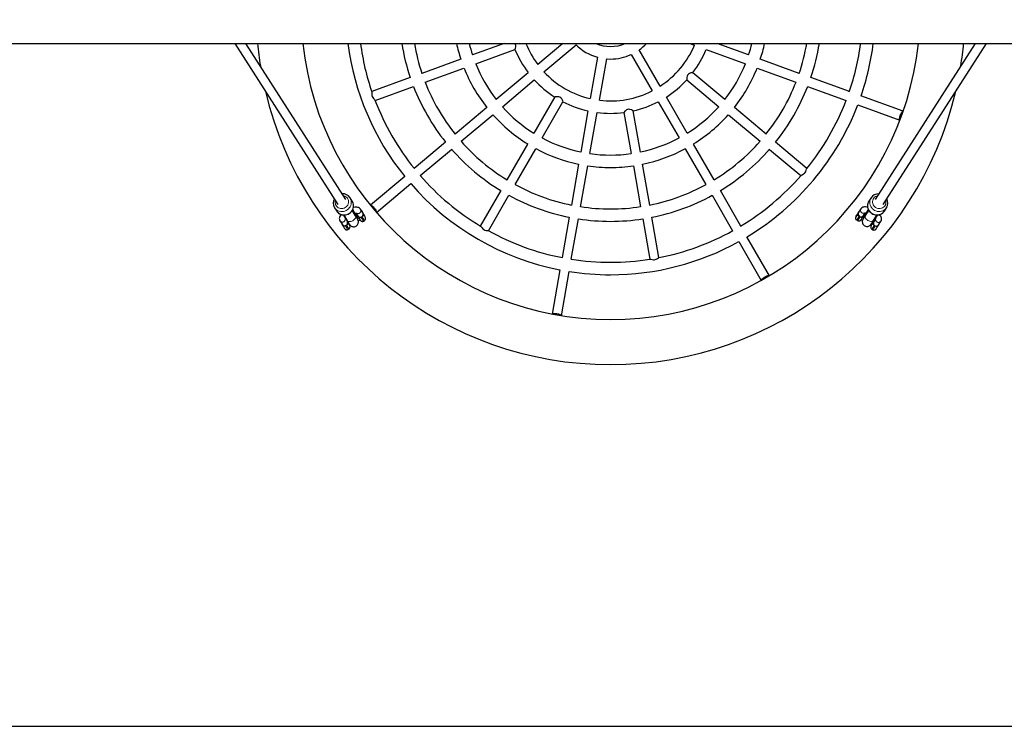
# Model space of a CAD drawing. Units: millimetres. Extents: x -5563 to 6577, y -7190 to 8657.
# Drawn here: x 507 to 2173, y -1219 to -25 of the extents above; entities that cross this region are included whole.
import ezdxf

# ---------------------------------------------------------------- set-up
doc = ezdxf.new("R2010")
doc.units = ezdxf.units.MM
doc.header["$LTSCALE"] = 120
doc.linetypes.add('PHANTOM', pattern=[12.7, 6.35, -1.27, 1.27, -1.27, 1.27, -1.27])
doc.layers.add('ES_Equipment', color=7, linetype='Continuous')
doc.layers.add('ES_Footings', color=1, linetype='Continuous')

msp = doc.modelspace()

# ---------------------------------------------------------------- linework, layer by layer
at = {"layer": 'ES_Equipment', "color": 7, "linetype": 'Continuous', "lineweight": 25}
for p, q in [((274.6, -65.1), (2738.4, -65.1)), ((870.7, -65.1), (1045.3, -337.4)), ((1058.7, -328.9), (889.6, -65.1)), ((1326.2, -65.1), (1272.9, -84.5)), ((1426, -65.1), (1383.4, -100.8)), ((1640.3, -65.1), (1648.5, -68.1)), ((1740, -84.5), (1686.7, -65.1)), ((2123.3, -65.1), (1954.2, -328.9)), ((1967.6, -337.4), (2142.2, -65.1)), ((1278.4, -99.4), (1344.7, -75.3)), ((1393.6, -113), (1448, -67.4)), ((1590.3, -137.3), (1554.8, -75.8)), ((1668.3, -75.3), (1734.6, -99.4)), ((1253.1, -91.7), (1187.4, -115.6)), ((1484.2, -88.3), (1471.9, -158.2)), ((1487.5, -161), (1499.9, -91)), ((1541.1, -83.8), (1576.6, -145.3)), ((1825.5, -115.6), (1759.8, -91.7)), ((1192.8, -130.5), (1258.5, -106.6)), ((1367.2, -114.4), (1313.2, -159.7)), ((1699.7, -159.7), (1645.6, -114.4)), ((1754.4, -106.6), (1820.1, -130.5)), ((1167.6, -122.8), (1102.5, -146.5)), ((1323.4, -171.9), (1377.4, -126.6)), ((1635.4, -126.5), (1689.5, -171.9)), ((1910.4, -146.5), (1845.3, -122.8)), ((1108, -161.4), (1173, -137.8)), ((1839.9, -137.8), (1904.9, -161.4)), ((1412.1, -155.5), (1376.8, -216.7)), ((1390.5, -224.6), (1425.8, -163.5)), ((1587.1, -163.6), (1622.4, -224.6)), ((1636.1, -216.7), (1600.9, -155.6)), ((2001.4, -179.6), (1929.9, -153.6)), ((1297, -173.3), (1243.5, -218.3)), ((1468.2, -179), (1456, -248.5)), ((1471.6, -251.2), (1483.9, -181.8)), ((1529, -181.7), (1541.3, -251.2)), ((1556.9, -248.5), (1544.7, -178.9)), ((1769.5, -218.3), (1715.9, -173.3)), ((1924.5, -168.5), (1995.9, -194.5)), ((1253.7, -230.4), (1307.2, -185.5)), ((1705.7, -185.5), (1759.3, -230.4)), ((1227.3, -231.8), (1174.3, -276.3)), ((1838.6, -276.3), (1785.6, -231.8)), ((1184.5, -288.4), (1237.5, -244)), ((1366.2, -235), (1331.2, -295.5)), ((1345, -303.5), (1380, -242.9)), ((1632.9, -242.9), (1667.9, -303.5)), ((1681.7, -295.5), (1646.7, -235)), ((1775.4, -244), (1828.4, -288.4)), ((1452.3, -269.2), (1440.2, -338.1)), ((1455.8, -340.9), (1468, -272)), ((1545, -272), (1557.1, -340.9)), ((1572.7, -338.1), (1560.6, -269.2)), ((1158.3, -289.7), (1100.1, -338.5)), ((1110.3, -350.7), (1168.6, -301.8)), ((1320.7, -313.8), (1286.1, -373.7)), ((1726.8, -373.7), (1692.2, -313.8)), ((1065.5, -325.5), (1065.8, -325.9)), ((1069.4, -331.6), (1065.8, -325.9)), ((1299.9, -381.6), (1334.5, -321.7)), ((1678.5, -321.7), (1713, -381.6)), ((1943.5, -331.6), (1943.4, -331.7)), ((1947.1, -325.9), (1943.5, -331.6)), ((1946.8, -326.5), (1947.1, -325.9)), ((1039.9, -342.9), (1039.1, -341.6)), ((1039.7, -342.6), (1043.3, -348.3)), ((1075, -356.5), (1069.6, -347)), ((1074.9, -354.2), (1070.2, -345.9)), ((1087.2, -351), (1083.5, -345.2)), ((1929.8, -344.6), (1926, -350.4)), ((1926.5, -349.6), (1926.6, -349.4)), ((1943.1, -346.6), (1937.4, -355.9)), ((1942.5, -345.5), (1937.7, -353.5)), ((1969.6, -348.3), (1973.2, -342.6)), ((1973.5, -342.2), (1973.2, -342.6)), ((1048.6, -364.8), (1052.4, -370.7)), ((1059, -362.7), (1054.6, -354.9)), ((1055.7, -355), (1061, -364.4)), ((1075.8, -351.7), (1078.8, -356.4)), ((1077.6, -354.6), (1076.3, -355.3)), ((1078.1, -361.7), (1079.1, -361.2)), ((1079.7, -364.8), (1082.6, -363.2)), ((1087.4, -351.3), (1087.2, -351)), ((1088.3, -365.3), (1090.1, -364.3)), ((1436.5, -358.9), (1424.5, -427)), ((1440.1, -429.8), (1452.1, -361.6)), ((1560.8, -361.6), (1572.8, -429.8)), ((1588.4, -427), (1576.4, -358.9)), ((1922.8, -363.5), (1924.5, -364.5)), ((1930.3, -362.7), (1932.6, -364.1)), ((1933.3, -360.4), (1934.3, -361)), ((1934.3, -358.9), (1934.3, -358.9)), ((1934.5, -355.8), (1937.4, -351.2)), ((1936.5, -354.8), (1935.5, -354.2)), ((1951.1, -364.2), (1956.7, -355)), ((1954.6, -361.4), (1951.8, -365.8)), ((1952.5, -364.4), (1952.2, -364.2)), ((1952.2, -365), (1952.4, -364.8)), ((1952.8, -364), (1952.7, -364)), ((1957.9, -354.9), (1953.1, -362.7)), ((1960.2, -371.2), (1963.9, -365.4)), ((1061.9, -379.5), (1063.7, -378.5)), ((1063.3, -369.7), (1063.9, -369.3)), ((1065.1, -372.7), (1066, -372.2)), ((1945.9, -372.1), (1947.4, -373)), ((1947.2, -373.2), (1947.2, -373.3)), ((1948, -369.2), (1948.8, -369.7)), ((1948.5, -378.9), (1950.2, -379.9)), ((1723.5, -399.7), (1761.5, -465.5)), ((1775.2, -457.6), (1737.2, -391.7)), ((1420.9, -447.5), (1407.7, -522.4)), ((1423.3, -525.2), (1436.5, -450.3))]:
    msp.add_line(p, q, dxfattribs=at)
at = {"layer": 'ES_Equipment', "color": 8, "linetype": 'PHANTOM', "lineweight": 18}
for p, q in [((1059, -362.7), (1059.9, -362.3)), ((1073.9, -354.7), (1074.9, -354.2)), ((1938.6, -354), (1937.7, -353.5)), ((1953.1, -362.7), (1952.3, -362.2))]:
    msp.add_line(p, q, dxfattribs=at)
at = {"layer": 'ES_Equipment', "color": 7, "linetype": 'Continuous', "lineweight": 25, "flags": 128}
for points in [[(1344.7, -75.3), (1344.7, -75.2), (1345.1, -74.5), (1345.6, -73), (1346.1, -70.9), (1346.2, -68.5), (1345.8, -66.6), (1345.1, -65.1)], [(1499.9, -91), (1501, -91.1), (1506.5, -91.3)], [(1645.6, -114.4), (1645.2, -114.4), (1644.1, -114.5), (1642.4, -114.9), (1640, -115.9), (1638.3, -117), (1636.9, -118.6), (1636.1, -120.2), (1635.5, -122.8), (1635.4, -123.9)], [(1635.4, -123.9), (1635.3, -125.6), (1635.4, -126.5), (1635.5, -126.5)], [(1102.6, -146.9), (1102.7, -147.3), (1102.8, -148.6), (1102.7, -150.7), (1102.8, -152.9), (1103.3, -154.7), (1104.1, -156.3), (1105.4, -158.1), (1107, -159.9), (1107.8, -160.9), (1107.8, -161.1)], [(1413.6, -155.2), (1412.5, -155.4), (1412.1, -155.6)], [(1425.8, -163.4), (1425.8, -163.3), (1425.5, -162.4), (1424.9, -160.9), (1423.8, -158.8), (1422.4, -157.1), (1420.9, -156), (1419.1, -155.3), (1416.8, -155), (1414.6, -155.1), (1413.6, -155.2)], [(1530.6, -179.7), (1529.5, -180.9), (1529, -181.7), (1529.1, -181.7)], [(1544.6, -178.9), (1544.3, -178.7), (1543.4, -178.1), (1541.8, -177.3), (1539.3, -176.5), (1537.3, -176.2), (1535.2, -176.6), (1533.6, -177.3), (1531.5, -178.9), (1530.6, -179.7)], [(1995.9, -194.5), (1995.7, -194.3), (1995.4, -193.8), (1995.3, -192.9), (1995.4, -191.7), (1995.6, -190.3), (1995.9, -188.8), (1996.4, -187.2), (1997, -185.6), (1997.7, -184), (1998.4, -182.6), (1999.1, -181.4), (1999.8, -180.5), (2000.5, -179.9), (2001, -179.6), (2001.3, -179.6)], [(1829.1, -287.8), (1830.8, -286.9), (1833, -285.6), (1834.5, -284.4), (1835.8, -282.9), (1836.6, -281.4), (1837.4, -279.1), (1838, -277.2), (1838.4, -276.6)], [(1828.7, -288.2), (1828.9, -288), (1829.1, -287.8)], [(1043, -347.7), (1043.4, -348.4), (1044.7, -350.1), (1046.2, -351.6), (1047.9, -352.8), (1049.8, -353.8), (1051.9, -354.5), (1054, -354.9), (1056.2, -355), (1058.3, -354.8), (1060.5, -354.3), (1062.5, -353.5), (1064.5, -352.4), (1066.3, -351), (1067.8, -349.5), (1069.2, -347.7), (1070.2, -345.8), (1071, -343.7), (1071.5, -341.6), (1071.7, -339.5), (1071.6, -337.3), (1071.1, -335.2), (1070.3, -333.2), (1069.4, -331.5)], [(1943.4, -331.8), (1942.5, -333.3), (1941.8, -335.3), (1941.3, -337.4), (1941.2, -339.5), (1941.4, -341.6), (1941.9, -343.7), (1942.6, -345.8), (1943.7, -347.7), (1945, -349.4), (1946.6, -351), (1948.4, -352.3), (1950.3, -353.4), (1952.4, -354.2), (1954.5, -354.8), (1956.7, -355), (1958.9, -354.9), (1961.1, -354.5), (1963.1, -353.8), (1965, -352.8), (1966.8, -351.5), (1968.3, -350), (1969.5, -348.4), (1969.8, -347.9)], [(1083.5, -345.2), (1082.5, -344), (1081.5, -343.2), (1080.3, -342.5), (1079, -342.1), (1077.5, -341.8), (1075.8, -341.7), (1073.8, -341.9), (1071.6, -342.2), (1071.4, -342.3)], [(1100.1, -338.5), (1100.4, -338.4), (1101.1, -338.5), (1101.9, -338.8), (1102.9, -339.5), (1103.9, -340.3), (1105.1, -341.4), (1106.2, -342.6), (1107.3, -343.9), (1108.4, -345.3), (1109.2, -346.6), (1109.9, -347.8), (1110.3, -348.9), (1110.5, -349.8), (1110.5, -350.4), (1110.3, -350.7)], [(1941.4, -341.8), (1939.9, -341.5), (1937.8, -341.2), (1935.9, -341.2), (1934.4, -341.5), (1933, -342), (1931.7, -342.6), (1930.7, -343.5), (1929.8, -344.6)], [(1942.5, -345.4), (1941.7, -346.8), (1940.5, -348.9), (1939.3, -350.8), (1938.2, -352.7), (1937.1, -354.4), (1936.2, -355.9), (1935.4, -357.2), (1934.8, -358.2), (1934.3, -358.9), (1934.1, -359.2)], [(1050.7, -354.1), (1050.1, -354.8), (1048.9, -356.5), (1048.2, -358), (1047.8, -359.5), (1047.6, -360.9), (1047.7, -362.2), (1048, -363.6), (1048.6, -364.8)], [(1061, -364.4), (1061.5, -365.3), (1062.4, -366.8), (1063.2, -368.2), (1063.9, -369.4), (1064.6, -370.4), (1065.1, -371.1), (1065.4, -371.6), (1065.8, -372), (1066.3, -372.5), (1066.9, -373), (1067.8, -373.7), (1068.9, -374.2), (1070.2, -374.6), (1071.6, -374.8), (1073.1, -374.7), (1074.5, -374.3), (1075.9, -373.7), (1077.2, -372.8), (1078.2, -371.7), (1078.9, -370.6), (1079.4, -369.4), (1079.7, -368.3), (1079.9, -367.2), (1079.9, -366.2), (1079.8, -365.4), (1079.6, -364.7), (1079.5, -364.2), (1079.3, -363.7), (1079.1, -363.2), (1078.8, -362.4), (1078.4, -361.5)], [(1073.7, -352), (1074.6, -351.8), (1075.5, -351.7), (1076.1, -351.7), (1076.4, -351.7), (1076.4, -351.7)], [(1074.6, -351.9), (1075.5, -353.8), (1076.5, -355.6), (1077.3, -357.2), (1078, -358.5), (1078.5, -359.6), (1078.9, -360.5), (1079.1, -361), (1079.1, -361.2), (1078.9, -361), (1078.6, -360.6), (1078.2, -359.9), (1077.5, -358.8), (1076.8, -357.5), (1075.9, -355.9), (1074.9, -354.2)], [(1080.7, -359.8), (1081, -360.4), (1081.6, -361.5), (1082.2, -362.4), (1082.6, -363.2), (1083, -363.8), (1083.2, -364.1), (1083.5, -364.4), (1083.8, -364.8), (1084.4, -365.2), (1085.3, -365.6), (1086.1, -365.7), (1087.2, -365.7), (1088.2, -365.3), (1088.3, -365.2)], [(1084.5, -358.7), (1085.7, -358.1), (1086.3, -357.7)], [(1924.5, -364.5), (1924.9, -364.7), (1925.9, -365), (1926.8, -365.1), (1927.6, -364.9), (1928.3, -364.7), (1928.9, -364.3), (1929.3, -364), (1929.6, -363.7), (1929.8, -363.5), (1929.8, -363.4), (1929.9, -363.2), (1930.1, -363), (1930.4, -362.5), (1930.8, -361.8), (1931.4, -360.9), (1932, -359.8), (1932.3, -359.4)], [(1934.5, -355.7), (1934.5, -355.8), (1934.5, -355.8), (1934, -356.6), (1933.2, -357.9), (1932.5, -359), (1932.3, -359.4)], [(1934.1, -360.9), (1933.7, -361.7), (1933.2, -362.5), (1933.1, -362.9), (1932.9, -363.3), (1932.7, -363.8), (1932.5, -364.4), (1932.3, -365.4), (1932.3, -366.5), (1932.4, -367.7), (1932.7, -369), (1933.3, -370.3), (1934.2, -371.5), (1935.2, -372.5), (1936.5, -373.4), (1937.9, -374), (1939.3, -374.3), (1940.7, -374.3), (1941.9, -374.2), (1943.1, -373.8), (1944.1, -373.4), (1944.9, -372.9), (1945.6, -372.3), (1946.1, -371.8), (1946.4, -371.5), (1946.7, -371.2), (1946.9, -370.9), (1947.1, -370.6), (1947.4, -370.1), (1947.9, -369.3), (1948.5, -368.4), (1949.3, -367.1), (1950.2, -365.7), (1951.1, -364.2), (1951.1, -364.2)], [(1937.7, -353.5), (1936.6, -355.2), (1935.7, -356.8), (1934.9, -358.1), (1934.2, -359.1), (1933.8, -359.8), (1933.5, -360.3), (1933.3, -360.4), (1933.4, -360.3), (1933.7, -359.8), (1934.1, -359), (1934.7, -357.9), (1935.5, -356.6), (1936.4, -355.1), (1937.4, -353.3), (1938.5, -351.5)], [(1937.4, -355.9), (1936.9, -356.7), (1936, -358.2), (1935.3, -359.4), (1934.6, -360.4), (1934.2, -361.1), (1933.9, -361.5), (1933.9, -361.6), (1933.9, -361.6)], [(1936.7, -351.2), (1936.7, -351.2), (1936.8, -351.2), (1937.3, -351.2), (1938, -351.3), (1938.9, -351.5)], [(1954.2, -360.9), (1954.3, -360.9), (1954.7, -361.6), (1955, -362), (1955.1, -362.1), (1955.1, -362.1)], [(1963.9, -365.4), (1964.6, -364.1), (1964.9, -362.7), (1965, -361.4), (1964.8, -360), (1964.4, -358.6), (1963.8, -357.2), (1962.8, -355.6), (1961.7, -354.3)], [(1054.3, -374.1), (1054.6, -374.7), (1055.2, -375.7), (1055.8, -376.7), (1056.2, -377.4), (1056.6, -378), (1056.8, -378.3), (1057.1, -378.6), (1057.4, -379), (1058, -379.4), (1058.9, -379.8), (1059.8, -380), (1060.8, -379.9), (1061.8, -379.6), (1061.9, -379.5)], [(1058.1, -372.9), (1059.3, -372.4), (1059.9, -372)], [(1286.4, -374), (1286.8, -374.2), (1287.6, -375.2), (1289, -376.9), (1290.5, -378.5), (1292, -379.5)], [(1292, -379.5), (1294, -380.4), (1296.3, -380.9), (1298.2, -381.1), (1299.4, -381.4), (1299.5, -381.5)], [(1950.3, -379.9), (1950.6, -380.1), (1951.6, -380.4), (1952.5, -380.5), (1953.4, -380.3), (1954.1, -380.1), (1954.6, -379.7), (1955, -379.4), (1955.3, -379.1), (1955.5, -378.9), (1955.6, -378.8), (1955.7, -378.6), (1955.8, -378.4), (1956.1, -377.9), (1956.6, -377.2), (1957.1, -376.3), (1957.8, -375.2), (1958, -374.8)], [(1952.5, -372.4), (1953.6, -373.1), (1954.3, -373.4)], [(1960.3, -371.1), (1960.3, -371.2), (1960.2, -371.2), (1959.6, -372.2), (1958.8, -373.5), (1958.1, -374.6), (1958.1, -374.8)], [(1573.2, -429.8), (1573.6, -429.7), (1574.8, -429.9), (1576.9, -430.4), (1579.1, -430.6), (1580, -430.6)], [(1580, -430.6), (1582, -430.2), (1583.7, -429.5), (1585.9, -428.3), (1587.5, -427.3), (1588, -427.1)], [(1761.5, -465.5), (1761.4, -465.2), (1761.6, -464.6), (1762.1, -463.8), (1762.9, -463), (1763.9, -462.1), (1765.2, -461.1), (1766.6, -460.2), (1768.1, -459.3), (1769.6, -458.6), (1771, -458), (1772.3, -457.5), (1773.5, -457.3), (1774.4, -457.2), (1775, -457.4), (1775.2, -457.5)], [(1407.7, -522.3), (1407.8, -522.1), (1408.4, -521.7), (1409.2, -521.5), (1410.4, -521.3), (1411.8, -521.3), (1413.3, -521.4), (1415, -521.6), (1416.7, -521.9), (1418.3, -522.3), (1419.8, -522.7), (1421.1, -523.2), (1422.2, -523.8), (1422.9, -524.3), (1423.3, -524.8), (1423.3, -525.1)]]:
    msp.add_lwpolyline(points, dxfattribs=at)
at = {"layer": 'ES_Equipment', "color": 8, "linetype": 'PHANTOM', "lineweight": 18, "flags": 128}
for points in [[(1065.8, -325.9), (1065.8, -326), (1066.9, -327.9), (1067.6, -330.1), (1067.9, -332.3), (1067.9, -334.5), (1067.6, -336.8), (1066.9, -339), (1065.9, -341.1), (1064.5, -343), (1062.9, -344.8), (1061.1, -346.3), (1059, -347.5), (1056.8, -348.4), (1054.5, -348.9), (1052.2, -349.1), (1049.9, -349), (1047.6, -348.5), (1045.5, -347.7), (1043.5, -346.6), (1041.8, -345.2), (1040.3, -343.5), (1039.9, -342.9)], [(1041.9, -338.6), (1043, -340.2), (1044.3, -341.6), (1045.9, -342.7), (1047.7, -343.6), (1049.7, -344), (1051.7, -344.2), (1053.7, -343.9), (1055.7, -343.4), (1057.5, -342.5), (1059.2, -341.3), (1060.6, -339.8), (1061.8, -338.1), (1062.7, -336.3), (1063.2, -334.4), (1063.3, -332.4), (1063.1, -330.4), (1062.5, -328.6), (1061.6, -326.8), (1060.4, -325.3), (1058.9, -324.1), (1057.2, -323.1), (1055.4, -322.4), (1054.5, -322.3)], [(1043.3, -348.3), (1044, -349.2), (1045.4, -350.9), (1047.2, -352.3), (1049.2, -353.4), (1051.3, -354.2), (1053.5, -354.7), (1055.9, -354.8), (1058.2, -354.6), (1060.5, -354), (1062.7, -353.1), (1064.7, -351.9), (1066.6, -350.5), (1068.2, -348.7), (1069.5, -346.8), (1070.5, -344.7), (1071.2, -342.5), (1071.6, -340.2), (1071.6, -338), (1071.2, -335.7), (1070.5, -333.6), (1069.5, -331.6), (1069.4, -331.6)], [(1943.4, -331.7), (1942.7, -333), (1941.9, -335.1), (1941.4, -337.3), (1941.3, -339.5), (1941.5, -341.8), (1942.1, -344), (1943, -346.2), (1944.3, -348.2), (1945.8, -349.9), (1947.6, -351.5), (1949.6, -352.8), (1951.7, -353.8), (1954, -354.5), (1956.3, -354.8), (1958.7, -354.8), (1960.9, -354.4), (1963.1, -353.7), (1965.1, -352.7), (1966.9, -351.3), (1968.5, -349.7), (1969.6, -348.3)], [(1973.2, -342.6), (1972.2, -344.1), (1970.6, -345.7), (1968.8, -347), (1966.8, -348), (1964.6, -348.7), (1962.3, -349.1), (1960, -349.1), (1957.6, -348.8), (1955.4, -348.1), (1953.2, -347.1), (1951.2, -345.8), (1949.5, -344.3), (1947.9, -342.5), (1946.7, -340.5), (1945.8, -338.3), (1945.2, -336.1), (1944.9, -333.8), (1945, -331.6), (1945.5, -329.4), (1946.3, -327.3), (1946.8, -326.5)], [(1958.4, -322.3), (1958.1, -322.3), (1956.2, -322.9), (1954.4, -323.8), (1952.8, -325), (1951.6, -326.4), (1950.6, -328.1), (1949.9, -329.9), (1949.6, -331.9), (1949.7, -333.8), (1950.1, -335.8), (1950.8, -337.7), (1951.9, -339.4), (1953.3, -340.9), (1954.9, -342.2), (1956.7, -343.2), (1958.7, -343.8), (1960.7, -344.1), (1962.7, -344.1), (1964.7, -343.7), (1966.5, -343), (1968.2, -341.9), (1969.6, -340.6), (1970.8, -339), (1970.8, -339)], [(1087, -350.3), (1086.6, -349.9), (1086.2, -349.5)], [(1086.8, -349.6), (1086.7, -349.5), (1086.5, -349.2), (1086.5, -349.3), (1086.7, -349.7), (1087, -350.3)], [(1926, -350.6), (1926, -350.6), (1926, -350.5), (1926, -350.5), (1926, -350.4), (1926.3, -349.9), (1926.5, -349.6)], [(1926.5, -349.6), (1926.8, -349.2), (1926.9, -349.1)], [(1926.6, -349.4), (1926.8, -349), (1927, -348.6), (1927, -348.6), (1927, -348.6)], [(1075, -356.5), (1075.1, -356.8), (1075.4, -357.8), (1075.3, -359), (1074.8, -360.3), (1074, -361.5), (1073, -362.8), (1071.6, -363.9), (1070.2, -364.8), (1068.6, -365.5), (1067, -366), (1065.4, -366.2), (1064, -366.1), (1062.7, -365.8), (1061.7, -365.2), (1061, -364.4)], [(1076.3, -355.3), (1076.9, -356.6), (1077.6, -357.9), (1078.1, -358.9), (1078.4, -359.7), (1078.6, -360.1), (1078.6, -360.3), (1078.4, -360.1), (1078.1, -359.7), (1077.7, -358.9), (1077, -357.9), (1076.9, -357.6)], [(1084.5, -358.7), (1083.8, -359), (1083.1, -359.3), (1082.5, -359.6), (1081.9, -359.8), (1081.4, -359.9), (1081.1, -360), (1080.8, -359.9), (1080.7, -359.8)], [(1089.5, -355.1), (1089.5, -355.2), (1089.3, -355.5), (1089.1, -355.8), (1088.7, -356.1), (1088.2, -356.5), (1087.6, -356.9), (1086.9, -357.3), (1086.3, -357.7)], [(1087, -350.3), (1087, -350.4), (1087.3, -351), (1087.4, -351.3), (1087.4, -351.3), (1087.4, -351.3), (1087.4, -351.3)], [(1089.5, -355.1), (1090.1, -356.2), (1090.7, -357.3), (1091.2, -358.1), (1091.5, -358.6), (1091.7, -358.9), (1091.7, -358.8), (1091.5, -358.4), (1091.5, -358.2)], [(1921.5, -357.9), (1921.5, -357.9), (1921.4, -358), (1921.6, -357.7), (1921.9, -357.2), (1922.1, -356.9)], [(1923.7, -354.2), (1923.8, -354.1), (1924.5, -352.9), (1925.3, -351.7), (1925.9, -350.7), (1925.9, -350.6), (1926, -350.6)], [(1923.7, -354.2), (1923.7, -354.4), (1923.9, -354.6), (1924.1, -355), (1924.5, -355.3), (1925, -355.7), (1925.5, -356.1), (1926.1, -356.6), (1926.8, -357)], [(1928.5, -358), (1929.2, -358.4), (1929.9, -358.7), (1930.5, -359), (1931, -359.2), (1931.5, -359.4), (1931.9, -359.5), (1932.2, -359.5), (1932.3, -359.4)], [(1934.1, -359.2), (1934, -359.4), (1933.9, -359.6), (1933.9, -359.4), (1934.1, -359), (1934.4, -358.6)], [(1937.4, -355.9), (1937.3, -356.1), (1937, -357.1), (1937, -358.3), (1937.4, -359.6), (1938.1, -360.9), (1939.1, -362.1), (1940.4, -363.3), (1941.8, -364.3), (1943.4, -365.1), (1945, -365.6), (1946.5, -365.9), (1948, -365.9), (1949.3, -365.6), (1950.3, -365.1), (1951, -364.3), (1951.1, -364.2)], [(1949.5, -369.6), (1949.7, -369.3), (1950.4, -368.2), (1951.1, -366.9), (1951.6, -366.1), (1951.7, -366), (1951.7, -366)], [(1951.7, -366), (1951.7, -366), (1951.7, -366), (1951.7, -366), (1951.8, -365.7), (1952.1, -365.1), (1952.2, -365)], [(1952.2, -365), (1952.6, -364.6), (1952.7, -364.5)], [(1952.4, -364.8), (1952.6, -364.4), (1952.8, -364), (1952.8, -364), (1952.8, -364)], [(1058.1, -372.9), (1057.4, -373.3), (1056.7, -373.6), (1056.1, -373.8), (1055.5, -374), (1055.1, -374.2), (1054.7, -374.2), (1054.4, -374.2), (1054.3, -374.1)], [(1063.3, -369.7), (1063.8, -370.5), (1064.3, -371.5), (1064.8, -372.3), (1065.1, -372.9), (1065.3, -373.1), (1065.3, -373), (1065.3, -373)], [(1947.2, -373.3), (1947.2, -373.3), (1947.2, -373.4), (1947.3, -373.1), (1947.7, -372.6), (1947.9, -372.3)], [(1949.5, -369.6), (1949.5, -369.8), (1949.6, -370.1), (1949.8, -370.4), (1950.2, -370.7), (1950.7, -371.1), (1951.3, -371.5), (1951.9, -372), (1952.5, -372.4)], [(1954.3, -373.4), (1954.9, -373.8), (1955.6, -374.1), (1956.2, -374.4), (1956.8, -374.7), (1957.3, -374.8), (1957.6, -374.9), (1957.9, -374.9), (1958.1, -374.8)]]:
    msp.add_lwpolyline(points, dxfattribs=at)
at = {"layer": 'ES_Equipment', "color": 7, "linetype": 'Continuous', "lineweight": 25}
for centre, radius, start, end in [((1506.5, -7.9), 600, 185.4657, 189.1481), ((1506.5, -7.9), 523.8, 186.2638, 353.7362), ((1506.5, -7.9), 448.1, 187.3275, 218.985), ((1506.5, -7.9), 427, 187.6914, 199.0173), ((1506.5, -7.9), 357.8, 189.19, 198.729), ((1506.5, -7.9), 336.8, 189.7707, 198.6859), ((1506.5, -7.9), 266.8, 192.3671, 198.2954), ((1506.5, -7.9), 245.8, 193.447, 198.1491), ((1506.5, -7.9), 154.2, 201.7536, 217.0494), ((1506.5, -7.9), 62.3, 246.5534, 293.4466), ((1506.5, -7.9), 83.4, 305.4631, 316.7274), ((1506.5, -7.9), 245.8, 341.8509, 346.553), ((1506.5, -7.9), 266.8, 341.7046, 347.6329), ((1506.5, -7.9), 336.8, 341.3141, 350.2293), ((1506.5, -7.9), 357.8, 341.271, 350.81), ((1506.5, -7.9), 427, 341.0189, 352.3086), ((1506.5, -7.9), 448.1, 341.015, 352.6725), ((1506.5, -7.9), 600, 350.8519, 354.5343), ((1506.5, -7.9), 175.3, 202.5955, 217.4045), ((1506.5, -7.9), 83.4, 225.4631, 254.5369), ((1506.5, -7.9), 154.2, 302.9506, 337.0494), ((1506.5, -7.9), 175.3, 322.5955, 337.4045), ((1506.5, -7.9), 245.8, 201.8509, 218.1491), ((1506.5, -7.9), 83.4, 270, 294.5369), ((1506.5, -7.9), 245.8, 321.8509, 338.1491), ((1506.5, -7.9), 266.8, 201.7046, 218.2954), ((1506.5, -7.9), 154.2, 222.9506, 257.0494), ((1506.5, -7.9), 266.8, 321.7046, 338.2954), ((1506.5, -7.9), 336.8, 201.3141, 218.6859), ((1506.5, -7.9), 175.3, 222.5955, 237.4045), ((1506.5, -7.9), 175.3, 302.5955, 317.4612), ((1506.5, -7.9), 336.8, 321.3141, 338.6859), ((1506.5, -7.9), 600, 193.2948, 270), ((1506.5, -7.9), 357.8, 201.271, 218.729), ((1506.5, -7.9), 154.2, 262.9506, 297.0494), ((1506.5, -7.9), 600, 270, 346.7052), ((1506.5, -7.9), 357.8, 321.271, 338.729), ((1506.5, -7.9), 427, 201.0026, 218.9811), ((1506.5, -7.9), 175.3, 242.5489, 257.4045), ((1506.5, -7.9), 175.3, 282.5955, 297.4045), ((1506.5, -7.9), 427, 321.0213, 338.9811), ((1506.5, -7.9), 245.8, 221.8509, 238.1491), ((1506.5, -7.9), 175.3, 262.5955, 270), ((1506.5, -7.9), 175.3, 270, 277.4045), ((1506.5, -7.9), 245.8, 301.8509, 318.1491), ((1506.5, -7.9), 448.1, 301.015, 338.985), ((1506.5, -7.9), 266.8, 221.7046, 238.2954), ((1506.5, -7.9), 266.8, 301.7046, 318.2954), ((1506.5, -7.9), 336.8, 221.3141, 238.6859), ((1506.5, -7.9), 245.8, 241.8509, 258.1491), ((1506.5, -7.9), 245.8, 281.8509, 298.1491), ((1506.5, -7.9), 336.8, 301.3141, 318.6859), ((1506.5, -7.9), 357.8, 221.271, 238.729), ((1506.5, -7.9), 266.8, 241.7046, 258.2954), ((1506.5, -7.9), 266.8, 281.7046, 298.2954), ((1506.5, -7.9), 357.8, 301.271, 318.729), ((1506.5, -7.9), 245.8, 261.8509, 278.1491), ((1506.5, -7.9), 266.8, 261.7046, 270), ((1506.5, -7.9), 266.8, 270, 278.2954), ((1506.5, -7.9), 427, 221.0189, 239.0198), ((1506.5, -7.9), 427, 301.0189, 318.9811), ((1506.5, -7.9), 448.1, 221.015, 258.985), ((1506.5, -7.9), 336.8, 241.3141, 258.6859), ((1506.5, -7.9), 336.8, 281.3141, 298.6859), ((1052, -334.9), 14.6, 151.3792, 207.6092), ((1053.5, -333.8), 14.6, 34.9288, 93.8121), ((1506.5, -7.9), 357.8, 241.271, 258.729), ((1506.5, -7.9), 357.8, 281.271, 298.729), ((1959.3, -333.7), 14.4, 85.9222, 150.1719), ((1960.9, -334.8), 14.6, 329.5476, 28.6338), ((1440.6, -147.2), 420.2, 208.1961, 210.0445), ((1082.8, -351.5), 4.38, 27.1328, 58.8866), ((971.4, -417.6), 133.9, 26.3066, 30.4898), ((1506.5, -7.9), 336.8, 261.3141, 278.6859), ((2129.7, -476.4), 239.6, 147.7659, 150.3644), ((1930.3, -350.5), 3.78, 129.9529, 145.1916), ((1060.8, -363.4), 3.73, 138.5452, 152.9853), ((1117.3, -332.3), 65.7, 207.5865, 214.7199), ((775.1, -508.8), 338.1, 26.9986, 27.6457), ((1167.8, -305.3), 106, 208.8944, 212.2299), ((1112, -337), 40.7, 209.8546, 212.7678), ((1083.2, -353.7), 5.13, 211.6878, 284.9275), ((975.2, -417.5), 120.3, 28.6567, 30.5253), ((1082.6, -353.8), 5.36, 312.9778, 27.0833), ((1088, -360.6), 4.22, 300.3984, 31.9614), ((1506.5, -7.9), 357.8, 261.271, 270), ((1506.5, -7.9), 357.8, 270, 278.729), ((1924.8, -360), 3.96, 151.2953, 239.7074), ((1667.7, -200.5), 298.6, 328.4249, 329.0162), ((1930.6, -353.2), 5.35, 150.2091, 224.5552), ((1929.9, -353.8), 4.39, 225.9148, 252.2611), ((1930, -352.9), 5.3, 253.3562, 328.3451), ((2297.8, -565.6), 418.2, 149.2082, 150.335), ((1853.3, -305.1), 115.3, 325.9138, 329.9808), ((1956.3, -368.6), 5.32, 149.9892, 224.7751), ((1956, -365.9), 3.78, 129.9529, 145.1916), ((1056.8, -367.9), 5.13, 211.6878, 284.9275), ((947, -432.8), 122.4, 28.6729, 30.5095), ((1056.3, -368.1), 5.25, 312.689, 13.4421), ((1061.8, -375), 4.01, 298.1824, 22.8357), ((1506.5, -7.9), 427, 241.0115, 258.9811), ((1506.5, -7.9), 427, 281.0237, 298.9811), ((1950.5, -375.4), 3.96, 151.275, 239.6888), ((1693.5, -215.9), 298.6, 328.4249, 329.0162), ((1955.8, -368.3), 5.31, 253.39, 328.3113), ((1506.5, -7.9), 448.1, 270, 298.985), ((1506.5, -7.9), 427, 261.0189, 278.9724), ((1506.5, -7.9), 448.1, 261.015, 270)]:
    msp.add_arc(centre, radius, start, end, dxfattribs=at)
at = {"layer": 'ES_Equipment', "color": 8, "linetype": 'PHANTOM', "lineweight": 18}
for centre, radius, start, end in [((1051.3, -333.7), 10.6, 164.2521, 207.4116), ((1961.6, -333.7), 10.6, 329.7665, 15.749), ((1079.1, -347.7), 5.04, 237.1064, 29.4262), ((1934.2, -347.1), 5.03, 150.2318, 305.0589), ((1052.7, -361.9), 5.04, 215.8394, 5.4348), ((1135.5, -333.3), 57, 206.4019, 214.08), ((1137.3, -332.4), 57, 206.4019, 214.08), ((855, -486), 268.6, 29.1802, 30.0937), ((1806.1, -287), 139.6, 326.7519, 329.8868), ((1807.8, -288), 139.6, 326.7519, 329.8868), ((1959.8, -362.5), 5.03, 171.9797, 324.5495), ((1109.1, -347.6), 57, 206.4019, 214.08), ((1055.8, -363.2), 9.66, 295.008, 318.9651), ((1110.9, -346.6), 57, 206.4019, 214.08), ((1831.8, -302.4), 139.6, 326.7519, 329.8868), ((1833.5, -303.4), 139.6, 326.7519, 329.8868)]:
    msp.add_arc(centre, radius, start, end, dxfattribs=at)
at = {"layer": 'ES_Footings'}
msp.add_lwpolyline([(3470.1, -1219.2), (3470.1, 1219.2), (-4054.3, 1219.2), (-4054.3, -1219.2)], close=True, dxfattribs=at)

doc.saveas('drawing.dxf')
